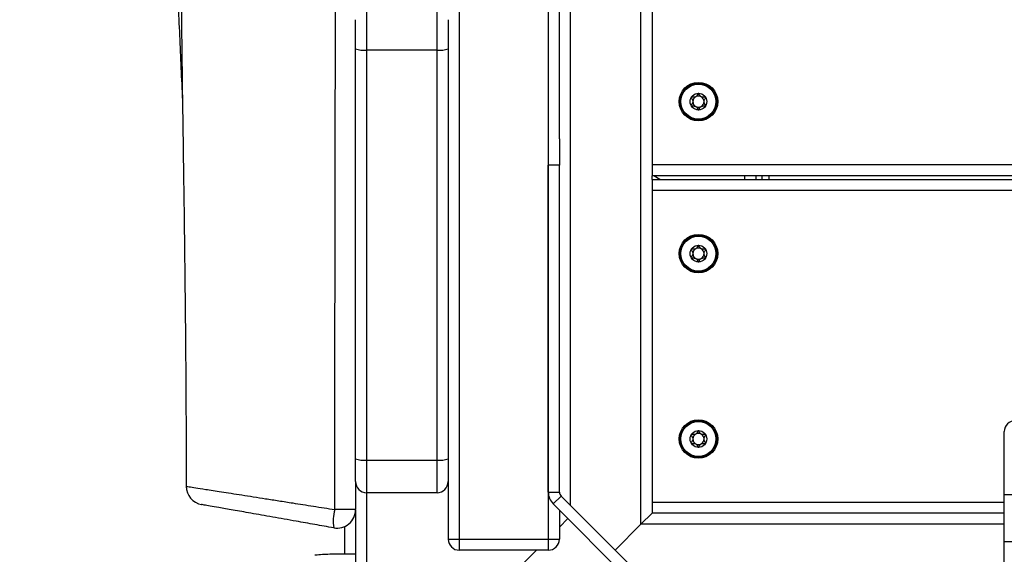
# Model space of a CAD drawing. Units: millimetres. Extents: x 26 to 395, y 33 to 269.
# Drawn here: x 184 to 191, y 138 to 142 of the extents above; entities that cross this region are included whole.
import ezdxf

# ---------------------------------------------------------------- set-up
doc = ezdxf.new("R2010")
doc.units = ezdxf.units.MM
doc.styles.add('SLDTEXTSTYLE0', font='TXT', dxfattribs={"width": 0.75})
doc.dimstyles.new('SLDDIMSTYLE0', dxfattribs={"dimtxt": 3.5, "dimasz": 4, "dimexe": 0, "dimexo": 0.0625, "dimgap": 0.875, "dimtad": 1, "dimlfac": 35, "dimrnd": 1e-09, "dimzin": 12, "dimdsep": 46, "dimtxsty": 'SLDTEXTSTYLE0', "dimsah": 1, "dimcen": 0.09, "dimadec": 0, "dimazin": 3, "dimtfac": 1, "dimtofl": 0, "dimtmove": 0, "dimatfit": 3, "dimfxl": 0, "dimfrac": 2, "dimtolj": 1, "dimtzin": 12, "dimarcsym": 0})

# ---------------------------------------------------------------- blocks, each defined once
blk = doc.blocks.new('_D')
at = {"color": 7, "linetype": 'Continuous', "lineweight": 0}
for p, q in [((181.5354, 202.2615), (38.4359, 202.2615)), ((39.4359, 202.2615), (39.4359, 76.3422)), ((186.2998, 76.3422), (38.4359, 76.3422))]:
    blk.add_line(p, q, dxfattribs=at)
at = {"color": 7, "linetype": 'Continuous', "lineweight": 18}
for points in [[(39.4359, 202.2615), (38.9279, 198.2615), (39.9439, 198.2615)], [(39.4359, 76.3422), (39.9439, 80.3422), (38.9279, 80.3422)]]:
    blk.add_solid(points, dxfattribs=at)
at = {"color": 7, "linetype": 'Continuous', "lineweight": 18, "insert": (34.9241, 134.1296), "char_height": 3.5, "attachment_point": 1, "rotation": 90, "style": 'SLDTEXTSTYLE0'}
blk.add_mtext('4410', dxfattribs=at)
blk = doc.blocks.new('_D_11')
at = {"color": 7, "linetype": 'Continuous', "lineweight": 0}
for p, q in [((61.4359, 115.4683), (61.4359, 265.3859)), ((394.6382, 190.3182), (394.6382, 265.3859)), ((61.4359, 264.3859), (394.6382, 264.3859))]:
    blk.add_line(p, q, dxfattribs=at)
at = {"color": 7, "linetype": 'Continuous', "lineweight": 18}
for points in [[(61.4359, 264.3859), (65.4359, 263.8779), (65.4359, 264.8939)], [(394.6382, 264.3859), (390.6382, 264.8939), (390.6382, 263.8779)]]:
    blk.add_solid(points, dxfattribs=at)
at = {"color": 7, "linetype": 'Continuous', "lineweight": 18, "insert": (221.5718, 268.8977), "char_height": 3.5, "attachment_point": 1, "style": 'SLDTEXTSTYLE0'}
blk.add_mtext('11660', dxfattribs=at)
blk = doc.blocks.new('_D_12')
at = {"color": 7, "linetype": 'Continuous', "lineweight": 0}
for p, q in [((114.9874, 114.4683), (114.9874, 256.558)), ((341.0867, 189.3182), (341.0867, 256.558)), ((341.0867, 255.558), (114.9874, 255.558))]:
    blk.add_line(p, q, dxfattribs=at)
at = {"color": 7, "linetype": 'Continuous', "lineweight": 18}
for points in [[(114.9874, 255.558), (118.9874, 255.05), (118.9874, 256.066)], [(341.0867, 255.558), (337.0867, 256.066), (337.0867, 255.05)]]:
    blk.add_solid(points, dxfattribs=at)
at = {"color": 7, "linetype": 'Continuous', "lineweight": 18, "insert": (222.8648, 260.0697), "char_height": 3.5, "attachment_point": 1, "style": 'SLDTEXTSTYLE0'}
blk.add_mtext('7910', dxfattribs=at)
blk = doc.blocks.new('_D_13')
at = {"color": 7, "linetype": 'Continuous', "lineweight": 0}
for p, q in [((182.6156, 242.3859), (30.0435, 242.3859)), ((31.0435, 242.3859), (31.0435, 33.4851)), ((185.8219, 33.4851), (30.0435, 33.4851))]:
    blk.add_line(p, q, dxfattribs=at)
at = {"color": 7, "linetype": 'Continuous', "lineweight": 18}
for points in [[(31.0435, 242.3859), (30.5355, 238.3859), (31.5515, 238.3859)], [(31.0435, 33.4851), (31.5515, 37.4851), (30.5355, 37.4851)]]:
    blk.add_solid(points, dxfattribs=at)
at = {"color": 7, "linetype": 'Continuous', "lineweight": 18, "insert": (26.5317, 132.7633), "char_height": 3.5, "attachment_point": 1, "rotation": 90, "style": 'SLDTEXTSTYLE0'}
blk.add_mtext('7310', dxfattribs=at)

msp = doc.modelspace()

# ---------------------------------------------------------------- linework, layer by layer
at = {"color": 8, "linetype": 'Continuous', "lineweight": 25}
for p, q in [((186.91198, 161.54387), (186.91198, 137.98262)), ((187.59769, 161.52719), (187.59769, 137.98262)), ((187.76912, 138.24125), (187.76912, 161.52312)), ((188.31198, 138.09691), (188.31198, 161.51098)), ((186.19769, 142.07124), (186.19769, 141.75145)), ((186.74055, 141.75145), (186.74055, 142.07124)), ((189.24626, 140.75405), (189.24626, 140.78262)), ((188.39769, 138.26834), (191.11198, 138.26834)), ((191.11198, 138.09691), (188.31198, 138.09691))]:
    msp.add_line(p, q, dxfattribs=at)
at = {"color": 7, "linetype": 'Continuous', "lineweight": 25}
for p, q in [((187.68341, 141.06723), (187.68341, 161.0123)), ((188.39769, 143.26834), (188.39769, 140.86834)), ((186.11198, 141.76167), (186.11198, 141.98548)), ((186.82626, 141.98548), (186.82626, 141.76167)), ((186.11198, 138.60162), (186.11198, 141.76167)), ((186.74055, 141.75145), (186.19769, 141.75145)), ((186.19769, 141.75145), (186.19769, 138.5914)), ((186.74055, 138.5914), (186.74055, 141.75145)), ((186.82626, 141.76167), (186.82626, 138.60162)), ((187.68341, 141.06723), (187.68341, 140.86319)), ((187.68341, 140.86319), (187.59769, 140.86319)), ((187.59769, 138.34502), (187.59769, 140.86319)), ((187.68341, 138.34502), (187.68341, 140.86319)), ((188.39769, 140.86834), (188.39769, 140.78262)), ((188.39769, 140.86834), (214.11198, 140.86834)), ((188.39769, 140.75405), (188.39769, 140.78262)), ((214.11198, 140.78262), (188.39769, 140.78262)), ((188.45687, 140.75405), (188.40977, 140.78262)), ((189.11198, 140.75405), (189.11198, 140.78262)), ((189.19769, 140.78262), (189.19769, 140.75405)), ((189.29769, 140.78262), (189.29769, 140.75405)), ((188.39769, 140.75405), (188.39769, 140.66834)), ((188.39769, 140.75405), (214.11198, 140.75405)), ((214.11198, 140.66834), (188.39769, 140.66834)), ((188.39769, 140.66834), (188.39769, 138.26834)), ((191.11198, 138.32548), (191.11198, 138.81119)), ((186.11198, 138.42548), (186.11198, 138.60162)), ((186.19769, 138.5914), (186.74055, 138.5914)), ((186.19769, 138.5914), (186.19769, 138.33977)), ((186.74055, 138.33977), (186.74055, 138.5914)), ((186.82626, 138.60162), (186.82626, 138.42548)), ((186.11198, 138.41648), (186.11198, 138.21002)), ((186.82626, 138.42548), (186.82626, 137.98262)), ((186.74055, 138.33977), (186.19769, 138.33977)), ((186.19769, 138.33977), (186.19769, 137.60908)), ((187.59769, 138.34502), (187.68341, 138.34502)), ((187.69596, 138.31471), (187.63535, 138.2541)), ((188.46917, 137.42028), (187.63535, 138.2541)), ((188.52978, 137.48089), (187.69596, 138.31471)), ((188.39769, 138.26834), (188.39769, 138.18262)), ((191.11198, 138.32548), (191.19769, 138.32548)), ((191.11198, 137.96414), (191.11198, 138.32548)), ((186.11198, 138.20502), (186.11198, 137.61924)), ((187.68341, 138.20605), (187.68341, 137.98262)), ((188.11272, 137.89765), (187.76912, 138.24125)), ((188.31198, 138.09691), (188.39769, 138.18262)), ((188.39769, 138.18262), (188.31198, 138.09691)), ((191.11198, 138.18262), (188.39769, 138.18262)), ((187.74922, 138.14024), (187.68341, 138.07443)), ((186.02626, 138.07909), (186.02626, 137.86711)), ((188.11272, 137.89765), (188.31198, 138.09691)), ((186.82626, 137.98262), (186.91198, 137.98262)), ((186.91198, 137.98262), (187.59769, 137.98262)), ((186.91198, 137.98262), (186.91198, 137.89691)), ((187.59769, 137.98262), (187.59769, 137.89691)), ((187.59769, 137.98262), (187.68341, 137.98262)), ((191.11198, 137.96414), (191.19769, 137.96414)), ((191.11198, 137.38262), (191.11198, 137.96414)), ((187.59769, 137.89691), (186.91198, 137.89691)), ((187.50589, 137.89691), (187.12079, 137.51181)), ((188.45632, 137.55405), (188.11272, 137.89765))]:
    msp.add_line(p, q, dxfattribs=at)
for centre, radius in [((188.75484, 141.35405), 0.14857), ((188.75484, 141.35405), 0.14049), ((188.75484, 141.35405), 0.13478), ((188.75484, 141.35405), 0.06429), ((188.75484, 140.18262), 0.14857), ((188.75484, 140.18262), 0.14049), ((188.75484, 140.18262), 0.13478), ((188.75484, 140.18262), 0.06429), ((188.75484, 138.75405), 0.14857), ((188.75484, 138.75405), 0.14049), ((188.75484, 138.75405), 0.13478), ((188.75484, 138.75405), 0.06429)]:
    msp.add_circle(centre, radius, dxfattribs=at)
for centre, radius, start, end in [((186.17657, 141.93876), 0.1885, 249.960995, 276.434264), ((186.76167, 141.93876), 0.1885, 263.565736, 290.039005), ((188.75484, 141.35405), 0.04286, 120, 180), ((188.75484, 141.35405), 0.04286, 60, 120), ((188.75484, 141.35405), 0.04286, 360, 60), ((188.75484, 141.35405), 0.04286, 180, 240), ((188.75484, 141.35405), 0.04286, 240, 300), ((188.75484, 141.35405), 0.04286, 300, 360), ((188.75484, 140.18262), 0.04286, 120, 180), ((188.75484, 140.18262), 0.04286, 180, 240), ((188.75484, 140.18262), 0.04286, 60, 120), ((188.75484, 140.18262), 0.04286, 360, 60), ((188.75484, 140.18262), 0.04286, 300, 360), ((188.75484, 140.18262), 0.04286, 240, 300), ((191.19769, 138.81119), 0.08571, 90, 180), ((188.75484, 138.75405), 0.04286, 120, 180), ((188.75484, 138.75405), 0.04286, 60, 120), ((188.75484, 138.75405), 0.04286, 360, 60), ((188.75484, 138.75405), 0.04286, 180, 240), ((188.75484, 138.75405), 0.04286, 240, 300), ((188.75484, 138.75405), 0.04286, 300, 360), ((186.17657, 138.77871), 0.1885, 249.960995, 276.434264), ((186.76167, 138.77871), 0.1885, 263.565736, 290.039005), ((186.19769, 138.42548), 0.08571, 180, 270), ((186.74055, 138.42548), 0.08571, 270, 0), ((184.95013, 138.38969), 0.14286, 180.204067, 260.002189), ((187.72626, 138.34502), 0.12857, 180, 225), ((187.72626, 138.34502), 0.04286, 180, 225), ((186.26109, 138.12115), 0.32099, 163.895576, 189.291314), ((185.96912, 138.21002), 0.14286, 260, 0), ((185.99559, 104.91015), 33.30007, 89.799737, 90.073791), ((186.91198, 137.98262), 0.08571, 180, 270), ((187.59769, 137.98262), 0.08571, 270, 0)]:
    msp.add_arc(centre, radius, start, end, dxfattribs=at)
for points, knots in [([(184.82203, 161.59547), (184.822, 161.59488), (184.819, 161.53062), (184.80834, 161.31901), (184.79009, 160.96057), (184.76856, 160.5166), (184.74889, 160.0621), (184.73074, 159.59453), (184.71596, 159.10675), (184.70664, 158.60117), (184.70354, 158.07731), (184.70757, 157.4402), (184.72288, 156.71105), (184.75223, 155.89837), (184.79088, 155.10282), (184.82054, 154.49667), (184.83951, 154.07489), (184.84953, 153.84099), (184.85887, 153.60993), (184.86715, 153.39084), (184.87408, 153.19386), (184.87947, 153.02961), (184.8835, 152.89902), (184.88638, 152.80081), (184.88869, 152.71914), (184.89088, 152.63847), (184.8937, 152.52987), (184.8972, 152.38539), (184.90127, 152.19925), (184.90536, 151.98318), (184.90904, 151.74714), (184.912, 151.50196), (184.91669, 150.94773), (184.91567, 150.37559), (184.90859, 149.78635), (184.90389, 149.48864), (184.89833, 149.19287), (184.89192, 148.89265), (184.8845, 148.57674), (184.87581, 148.23361), (184.86574, 147.85904), (184.85438, 147.45319), (184.84188, 147.01661), (184.8285, 146.55006), (184.81464, 146.05512), (184.8009, 145.53738), (184.78797, 145.00009), (184.77667, 144.44731), (184.76795, 143.88068), (184.76363, 143.36959), (184.7632, 142.91704), (184.76491, 142.52274), (184.76846, 142.1189), (184.77351, 141.70076), (184.77967, 141.2628), (184.78566, 140.85388), (184.79096, 140.47471), (184.79542, 140.12724), (184.79952, 139.75963), (184.80306, 139.36904), (184.80567, 138.95239), (184.80709, 138.62288), (184.80711, 138.43188), (184.80712, 138.38915)], [0, 0, 0, 0, 0.0000765, 0.0083154, 0.0273824, 0.0464558, 0.065748, 0.0861698, 0.1069374, 0.1288324, 0.1515343, 0.1746506, 0.2111771, 0.2457789, 0.2797289, 0.3140941, 0.3241961, 0.3342848, 0.3443455, 0.3540777, 0.3626145, 0.3698161, 0.3753124, 0.3794977, 0.3825126, 0.3858697, 0.389927, 0.3965501, 0.4045455, 0.4139862, 0.424477, 0.435052, 0.4456726, 0.4961012, 0.5089862, 0.5218284, 0.5345812, 0.5472159, 0.5606365, 0.5754194, 0.5915752, 0.6090608, 0.6278888, 0.6480166, 0.6693767, 0.6918718, 0.7149436, 0.7388242, 0.7633137, 0.7881685, 0.8048667, 0.821794, 0.8391235, 0.8570592, 0.8758382, 0.8957326, 0.9099134, 0.9248446, 0.9406396, 0.9574208, 0.9753201, 0.9944787, 1, 1, 1, 1]), ([(184.91381, 151.18381), (184.91302, 150.87564), (184.91203, 150.49322), (184.90442, 150.04516), (184.90061, 149.84908), (184.89687, 149.68015), (184.89366, 149.5482), (184.89106, 149.44817), (184.88908, 149.37466), (184.88709, 149.30355), (184.88473, 149.2219), (184.88161, 149.11872), (184.8776, 148.99221), (184.87262, 148.84365), (184.86658, 148.67382), (184.8532, 148.31975), (184.83038, 147.78857), (184.79769, 147.11381), (184.76591, 146.46761), (184.73919, 145.84), (184.71899, 145.19655), (184.70698, 144.56879), (184.7034, 143.97053), (184.70731, 143.41675), (184.7181, 142.88421), (184.73497, 142.36888), (184.75502, 141.86529), (184.77058, 141.5301), (184.77832, 141.36354)], [0, 0, 0, 0, 0.0940905, 0.1167617, 0.1368174, 0.1539689, 0.1683503, 0.1771162, 0.1845176, 0.1908016, 0.1988378, 0.2094563, 0.222315, 0.2374813, 0.2548391, 0.2741955, 0.3456576, 0.4171535, 0.4804323, 0.5431764, 0.6089303, 0.6769765, 0.7348812, 0.7916183, 0.8460982, 0.8975591, 0.9490946, 1, 1, 1, 1]), ([(188.69916, 141.38619), (188.69907, 141.38595), (188.69886, 141.38541), (188.69906, 141.38372), (188.70173, 141.37818), (188.70808, 141.36923), (188.71405, 141.35405), (188.70808, 141.33887), (188.70173, 141.32992), (188.69906, 141.32439), (188.69886, 141.32269), (188.69907, 141.32215), (188.69916, 141.32191)], [0, 0, 0, 0, 0.011122, 0.0242161, 0.0712746, 0.2717886, 0.5, 0.7282114, 0.9287254, 0.9757839, 0.988878, 1, 1, 1, 1]), ([(188.75484, 141.41834), (188.75455, 141.41829), (188.75393, 141.41819), (188.75288, 141.41733), (188.75084, 141.41474), (188.74674, 141.40685), (188.74098, 141.39586), (188.7287, 141.38808), (188.71688, 141.38731), (188.70789, 141.38774), (188.70239, 141.3877), (188.70031, 141.38715), (188.69952, 141.3867), (188.69925, 141.38632), (188.69916, 141.38619)], [0, 0, 0, 0, 0.0120474, 0.02650918, 0.05616488, 0.1531057, 0.4060635, 0.57447903, 0.747564, 0.90167539, 0.96271719, 0.97995945, 0.99376729, 1, 1, 1, 1]), ([(188.81051, 141.38619), (188.81043, 141.38632), (188.81019, 141.38666), (188.80954, 141.38706), (188.8086, 141.38737), (188.80673, 141.38769), (188.80155, 141.38776), (188.79279, 141.3873), (188.78097, 141.38808), (188.76869, 141.39585), (188.76294, 141.40688), (188.75876, 141.41485), (188.75666, 141.41753), (188.75552, 141.41825), (188.75506, 141.41831), (188.75484, 141.41834)], [0, 0, 0, 0, 0.0062323, 0.0177721, 0.0316777, 0.0483645, 0.0984054, 0.2525065, 0.42558, 0.5939843, 0.8469253, 0.9438597, 0.9800242, 0.9906448, 1, 1, 1, 1]), ([(188.81051, 141.32191), (188.8106, 141.32215), (188.81081, 141.32269), (188.81061, 141.32439), (188.80794, 141.32992), (188.80159, 141.33887), (188.79562, 141.35405), (188.80159, 141.36923), (188.80794, 141.37818), (188.81061, 141.38372), (188.81081, 141.38541), (188.8106, 141.38595), (188.81051, 141.38619)], [0, 0, 0, 0, 0.011122, 0.0242161, 0.0712746, 0.2717886, 0.5, 0.7282114, 0.9287254, 0.9757839, 0.988878, 1, 1, 1, 1]), ([(188.69916, 141.32191), (188.69925, 141.32179), (188.69949, 141.32145), (188.70014, 141.32104), (188.70107, 141.32073), (188.70294, 141.32042), (188.70812, 141.32035), (188.71689, 141.3208), (188.7287, 141.32002), (188.74099, 141.31226), (188.74674, 141.30122), (188.75092, 141.29326), (188.75301, 141.29057), (188.75415, 141.28985), (188.75462, 141.28979), (188.75484, 141.28977)], [0, 0, 0, 0, 0.0062323, 0.01777215, 0.03167771, 0.04836448, 0.0984054, 0.25250654, 0.42558, 0.59398432, 0.8469253, 0.94385968, 0.98002422, 0.99064479, 1, 1, 1, 1]), ([(188.75484, 141.28977), (188.75512, 141.28981), (188.75574, 141.28992), (188.75679, 141.29077), (188.75883, 141.29336), (188.76293, 141.30126), (188.76869, 141.31225), (188.78097, 141.32003), (188.7928, 141.32079), (188.80179, 141.32036), (188.80729, 141.3204), (188.80937, 141.32096), (188.81015, 141.3214), (188.81043, 141.32179), (188.81051, 141.32191)], [0, 0, 0, 0, 0.0120474, 0.0265092, 0.0561649, 0.1531057, 0.4060635, 0.574479, 0.747564, 0.9016754, 0.9627172, 0.9799594, 0.9937673, 1, 1, 1, 1]), ([(188.75484, 140.24691), (188.75455, 140.24686), (188.75393, 140.24676), (188.75288, 140.24591), (188.75084, 140.24331), (188.74674, 140.23542), (188.74098, 140.22443), (188.7287, 140.21665), (188.71688, 140.21588), (188.70789, 140.21631), (188.70239, 140.21628), (188.70031, 140.21572), (188.69952, 140.21527), (188.69925, 140.21489), (188.69916, 140.21477)], [0, 0, 0, 0, 0.0120474, 0.02650918, 0.05616488, 0.1531057, 0.4060635, 0.57447903, 0.747564, 0.90167539, 0.96271719, 0.97995945, 0.99376729, 1, 1, 1, 1]), ([(188.81051, 140.21477), (188.81043, 140.21489), (188.81019, 140.21523), (188.80954, 140.21563), (188.8086, 140.21594), (188.80673, 140.21626), (188.80155, 140.21633), (188.79279, 140.21587), (188.78097, 140.21665), (188.76869, 140.22442), (188.76294, 140.23545), (188.75876, 140.24342), (188.75666, 140.2461), (188.75552, 140.24682), (188.75506, 140.24688), (188.75484, 140.24691)], [0, 0, 0, 0, 0.0062323, 0.0177721, 0.0316777, 0.0483645, 0.0984054, 0.2525065, 0.42558, 0.5939843, 0.8469253, 0.9438597, 0.9800242, 0.9906448, 1, 1, 1, 1]), ([(188.69916, 140.21477), (188.69907, 140.21452), (188.69886, 140.21399), (188.69906, 140.21229), (188.70173, 140.20676), (188.70808, 140.1978), (188.71405, 140.18262), (188.70808, 140.16744), (188.70173, 140.15849), (188.69906, 140.15296), (188.69886, 140.15126), (188.69907, 140.15073), (188.69916, 140.15048)], [0, 0, 0, 0, 0.011122, 0.0242161, 0.0712746, 0.2717886, 0.5, 0.7282114, 0.9287254, 0.9757839, 0.988878, 1, 1, 1, 1]), ([(188.81051, 140.15048), (188.8106, 140.15073), (188.81081, 140.15126), (188.81061, 140.15296), (188.80794, 140.15849), (188.80159, 140.16744), (188.79562, 140.18262), (188.80159, 140.1978), (188.80794, 140.20676), (188.81061, 140.21229), (188.81081, 140.21399), (188.8106, 140.21452), (188.81051, 140.21477)], [0, 0, 0, 0, 0.011122, 0.0242161, 0.0712746, 0.2717886, 0.5, 0.7282114, 0.9287254, 0.9757839, 0.988878, 1, 1, 1, 1]), ([(188.69916, 140.15048), (188.69925, 140.15036), (188.69949, 140.15002), (188.70014, 140.14962), (188.70107, 140.1493), (188.70294, 140.14899), (188.70812, 140.14892), (188.71689, 140.14937), (188.7287, 140.14859), (188.74099, 140.14083), (188.74674, 140.12979), (188.75092, 140.12183), (188.75301, 140.11914), (188.75415, 140.11843), (188.75462, 140.11837), (188.75484, 140.11834)], [0, 0, 0, 0, 0.0062323, 0.01777215, 0.03167771, 0.04836448, 0.0984054, 0.25250654, 0.42558, 0.59398432, 0.8469253, 0.94385968, 0.98002422, 0.99064479, 1, 1, 1, 1]), ([(188.75484, 140.11834), (188.75512, 140.11839), (188.75574, 140.11849), (188.75679, 140.11934), (188.75883, 140.12193), (188.76293, 140.12983), (188.76869, 140.14082), (188.78097, 140.1486), (188.7928, 140.14936), (188.80179, 140.14893), (188.80729, 140.14897), (188.80937, 140.14953), (188.81015, 140.14997), (188.81043, 140.15036), (188.81051, 140.15048)], [0, 0, 0, 0, 0.0120474, 0.0265092, 0.0561649, 0.1531057, 0.4060635, 0.574479, 0.747564, 0.9016754, 0.9627172, 0.9799594, 0.9937673, 1, 1, 1, 1]), ([(188.69916, 138.78619), (188.69907, 138.78595), (188.69886, 138.78541), (188.69906, 138.78372), (188.70173, 138.77818), (188.70808, 138.76923), (188.71405, 138.75405), (188.70808, 138.73887), (188.70173, 138.72992), (188.69906, 138.72439), (188.69886, 138.72269), (188.69907, 138.72215), (188.69916, 138.72191)], [0, 0, 0, 0, 0.011122, 0.0242161, 0.0712746, 0.2717886, 0.5, 0.7282114, 0.9287254, 0.9757839, 0.988878, 1, 1, 1, 1]), ([(188.75484, 138.81834), (188.75455, 138.81829), (188.75393, 138.81819), (188.75288, 138.81733), (188.75084, 138.81474), (188.74674, 138.80685), (188.74098, 138.79586), (188.7287, 138.78808), (188.71688, 138.78731), (188.70789, 138.78774), (188.70239, 138.7877), (188.70031, 138.78715), (188.69952, 138.7867), (188.69925, 138.78632), (188.69916, 138.78619)], [0, 0, 0, 0, 0.0120474, 0.02650918, 0.05616488, 0.1531057, 0.4060635, 0.57447903, 0.747564, 0.90167539, 0.96271719, 0.97995945, 0.99376729, 1, 1, 1, 1]), ([(188.81051, 138.78619), (188.81043, 138.78632), (188.81019, 138.78666), (188.80954, 138.78706), (188.8086, 138.78737), (188.80673, 138.78769), (188.80155, 138.78776), (188.79279, 138.7873), (188.78097, 138.78808), (188.76869, 138.79585), (188.76294, 138.80688), (188.75876, 138.81485), (188.75666, 138.81753), (188.75552, 138.81825), (188.75506, 138.81831), (188.75484, 138.81834)], [0, 0, 0, 0, 0.0062323, 0.0177721, 0.0316777, 0.0483645, 0.0984054, 0.2525065, 0.42558, 0.5939843, 0.8469253, 0.9438597, 0.9800242, 0.9906448, 1, 1, 1, 1]), ([(188.81051, 138.72191), (188.8106, 138.72215), (188.81081, 138.72269), (188.81061, 138.72439), (188.80794, 138.72992), (188.80159, 138.73887), (188.79562, 138.75405), (188.80159, 138.76923), (188.80794, 138.77818), (188.81061, 138.78372), (188.81081, 138.78541), (188.8106, 138.78595), (188.81051, 138.78619)], [0, 0, 0, 0, 0.011122, 0.0242161, 0.0712746, 0.2717886, 0.5, 0.7282114, 0.9287254, 0.9757839, 0.988878, 1, 1, 1, 1]), ([(188.69916, 138.72191), (188.69925, 138.72179), (188.69949, 138.72145), (188.70014, 138.72104), (188.70107, 138.72073), (188.70294, 138.72042), (188.70812, 138.72035), (188.71689, 138.7208), (188.7287, 138.72002), (188.74099, 138.71226), (188.74674, 138.70122), (188.75092, 138.69326), (188.75301, 138.69057), (188.75415, 138.68985), (188.75462, 138.68979), (188.75484, 138.68977)], [0, 0, 0, 0, 0.0062323, 0.01777215, 0.03167771, 0.04836448, 0.0984054, 0.25250654, 0.42558, 0.59398432, 0.8469253, 0.94385968, 0.98002422, 0.99064479, 1, 1, 1, 1]), ([(188.75484, 138.68977), (188.75512, 138.68981), (188.75574, 138.68992), (188.75679, 138.69077), (188.75883, 138.69336), (188.76293, 138.70126), (188.76869, 138.71225), (188.78097, 138.72003), (188.7928, 138.72079), (188.80179, 138.72036), (188.80729, 138.7204), (188.80937, 138.72096), (188.81015, 138.7214), (188.81043, 138.72179), (188.81051, 138.72191)], [0, 0, 0, 0, 0.0120474, 0.0265092, 0.0561649, 0.1531057, 0.4060635, 0.574479, 0.747564, 0.9016754, 0.9627172, 0.9799594, 0.9937673, 1, 1, 1, 1]), ([(185.94431, 138.06933), (185.89543, 138.07795), (185.79691, 138.09532), (185.6377, 138.12339), (185.46899, 138.15314), (185.30466, 138.18212), (185.16418, 138.20689), (185.06066, 138.22514), (184.98687, 138.23815), (184.94301, 138.24589), (184.92251, 138.2495), (184.92693, 138.24872), (184.92763, 138.2486)], [0, 0, 0, 0, 0.09080256, 0.18299734, 0.30582557, 0.43240867, 0.55119159, 0.67396598, 0.77339584, 0.87507411, 0.98011303, 1, 1, 1, 1]), ([(186.11198, 137.86522), (186.08774, 137.8661), (186.01912, 137.86858), (185.91553, 137.86578), (185.83514, 137.86185), (185.80103, 137.85857), (185.79961, 137.85843)], [0, 0, 0, 0, 0.2167868, 0.6136264, 0.9839005, 1, 1, 1, 1])]:
    msp.add_open_spline(points, degree=3, knots=knots, dxfattribs=at)
at = {"color": 8, "linetype": 'Continuous', "lineweight": 25}
for points, knots in [([(185.9527, 138.21019), (185.95299, 138.79589), (185.95356, 139.96734), (185.95736, 141.72411), (185.95902, 143.48101), (185.95509, 145.23822), (185.94961, 146.99535), (185.94237, 149.33812), (185.94125, 151.36474), (185.94714, 153.34534), (185.95337, 154.69433), (185.96209, 156.31357), (185.96569, 157.93277), (185.96301, 159.28049), (185.95849, 160.35777), (185.95522, 161.03021), (185.95367, 161.43364), (185.95315, 161.56803)], [0, 0, 0, 0, 0.07521426, 0.15043739, 0.22564888, 0.30087198, 0.3760887, 0.45130723, 0.60174911, 0.63637552, 0.70568308, 0.77499854, 0.84431339, 0.91364487, 0.9481887, 0.98274076, 1, 1, 1, 1]), ([(184.80948, 138.38918), (184.8088, 138.38929), (184.80374, 138.39009), (184.82651, 138.38658), (184.87624, 138.37883), (184.95813, 138.36602), (185.05427, 138.35097), (185.15251, 138.33568), (185.23478, 138.32287), (185.32379, 138.30898), (185.41912, 138.29407), (185.52082, 138.27814), (185.64304, 138.25894), (185.78686, 138.23631), (185.89714, 138.21894), (185.9527, 138.21019)], [0, 0, 0, 0, 0.0169533, 0.1260596, 0.2256477, 0.3275112, 0.4466076, 0.5079328, 0.5697887, 0.6307408, 0.6921724, 0.7550633, 0.8184346, 0.9085249, 1, 1, 1, 1])]:
    msp.add_open_spline(points, degree=3, knots=knots, dxfattribs=at)

# ---------------------------------------------------------------- dimensions: what is measured, and where the dimension line sits
at = {"color": 7, "linetype": 'Continuous', "lineweight": 18}
for base, p1, p2, picture, middle in [((394.63822, 264.38592), (61.43587, 114.46834), (394.63822, 189.31816), '_D_11', (228.03705, 264.38592)), ((114.98743, 255.55801), (341.08666, 188.31816), (114.98743, 113.46834), '_D_12', (228.03705, 255.55801))]:
    dim = msp.add_linear_dim(base=base, p1=p1, p2=p2, dimstyle='SLDDIMSTYLE0', dxfattribs=at)
    dim.commit()
    dim.dimension.update_dxf_attribs({"geometry": picture, "text_midpoint": middle, "dimtype": 160})
for base, p1, p2, picture, middle in [((31.04348, 33.48505), (183.61564, 242.38592), (186.82189, 33.48505), '_D_13', (31.04348, 137.93549)), ((39.43587, 76.34219), (182.5354, 202.26152), (187.29984, 76.34219), '_D', (39.43587, 139.30185))]:
    dim = msp.add_linear_dim(base=base, p1=p1, p2=p2, angle=90, dimstyle='SLDDIMSTYLE0', dxfattribs=at)
    dim.commit()
    dim.dimension.update_dxf_attribs({"geometry": picture, "text_midpoint": middle, "dimtype": 160})

doc.saveas('drawing.dxf')
